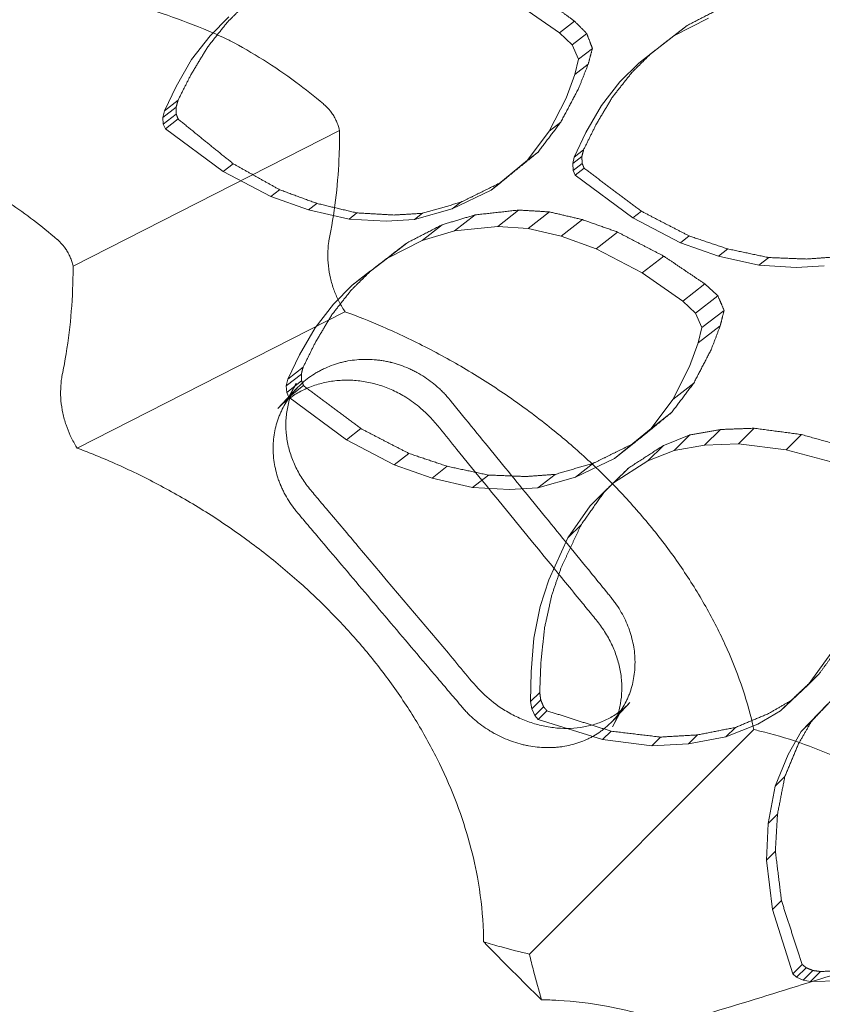
# Model space of a CAD drawing. Units: millimetres. Extents: x 26901 to 42446, y 12180 to 17843.
# Drawn here: x 28618 to 28931, y 14318 to 14702 of the extents above; entities that cross this region are included whole.
import ezdxf

# ---------------------------------------------------------------- set-up
doc = ezdxf.new("R2010")
doc.units = ezdxf.units.MM

# ---------------------------------------------------------------- blocks, each defined once
blk = doc.blocks.new('A$C6E406EC7')
at = {"color": 0, "linetype": 'Continuous', "lineweight": 0}
for p, q in [((1698.1, 9004.19), (1714.03, 8993.21)), ((1577.93, 8992.08), (1585.25, 8999.4)), ((1719.84, 8997.75), (1714.03, 8993.21)), ((1758.54, 8991.99), (1772.05, 8998.87)), ((1763.78, 8996.08), (1758.54, 8991.99)), ((1570.76, 8982.81), (1577.93, 8992.08)), ((1714.03, 8993.21), (1718.96, 8988.57)), ((1724.6, 8992.96), (1718.96, 8988.57)), ((1744.86, 8981.41), (1758.54, 8991.99)), ((1718.96, 8988.57), (1721.4, 8982.88)), ((1726.83, 8987.11), (1721.4, 8982.88)), ((1749.72, 8985.2), (1744.86, 8981.41)), ((1564.68, 8972.33), (1570.76, 8982.81)), ((1721.4, 8982.88), (1719.99, 8976.93)), ((1725.2, 8981), (1719.99, 8976.93)), ((1737.54, 8974.1), (1744.86, 8981.41)), ((1719.99, 8976.93), (1716.56, 8967.71)), ((1730.37, 8964.83), (1737.54, 8974.1)), ((1560.16, 8962.79), (1564.68, 8972.33)), ((1565.47, 8966.93), (1560.16, 8962.79)), ((1716.56, 8967.71), (1710.03, 8954.88)), ((1564.73, 8964.28), (1559.55, 8960.24)), ((1559.55, 8960.24), (1560.16, 8962.79)), ((1564.78, 8961.53), (1559.74, 8957.6)), ((1724.29, 8954.35), (1730.37, 8964.83)), ((1559.74, 8957.6), (1559.55, 8960.24)), ((1560.54, 8955.78), (1559.74, 8957.6)), ((1565.47, 8959.63), (1560.54, 8955.78)), ((1714.48, 8958.35), (1710.03, 8954.88)), ((1524.6, 8902.29), (1628.35, 8955.15)), ((1583, 8939.12), (1560.54, 8955.78)), ((1710.03, 8954.88), (1701.6, 8943.55)), ((1719.77, 8944.8), (1724.29, 8954.35)), ((1705.66, 8946.72), (1701.6, 8943.55)), ((1723.4, 8947.63), (1719.77, 8944.8)), ((1586.94, 8942.2), (1583, 8939.12)), ((1701.6, 8943.55), (1687.37, 8931.95)), ((1722.71, 8945.02), (1719.16, 8942.25)), ((1719.16, 8942.25), (1719.77, 8944.8)), ((1719.35, 8939.62), (1719.16, 8942.25)), ((1722.84, 8942.33), (1719.35, 8939.62)), ((1601.57, 8929.39), (1583, 8939.12)), ((1720.15, 8937.8), (1719.35, 8939.62)), ((1723.59, 8940.48), (1720.15, 8937.8)), ((1691.01, 8934.78), (1687.37, 8931.95)), ((1742.61, 8921.14), (1720.15, 8937.8)), ((1605.02, 8932.08), (1601.57, 8929.39)), ((1687.37, 8931.95), (1672.21, 8924.57)), ((1616.33, 8924.22), (1601.57, 8929.39)), ((1619.55, 8926.73), (1616.33, 8924.22)), ((1675.55, 8927.18), (1672.21, 8924.57)), ((1632.05, 8920.62), (1616.33, 8924.22)), ((1635.14, 8923.03), (1632.05, 8920.62)), ((1672.21, 8924.57), (1657.5, 8920.42)), ((1660.64, 8922.87), (1657.5, 8920.42)), ((1698.11, 8924.15), (1689.96, 8917.79)), ((1710.08, 8923.43), (1701.86, 8917.01)), ((1745.89, 8923.7), (1742.61, 8921.14)), ((1646.49, 8919.8), (1632.05, 8920.62)), ((1657.5, 8920.42), (1646.49, 8919.8)), ((1681.15, 8922.26), (1673.15, 8916.02)), ((1722.93, 8920.42), (1714.65, 8913.96)), ((1761.18, 8911.41), (1742.61, 8921.14)), ((1668.31, 8918.4), (1660.5, 8912.31)), ((1660.5, 8912.31), (1673.15, 8916.02)), ((1673.15, 8916.02), (1689.96, 8917.79)), ((1689.96, 8917.79), (1701.86, 8917.01)), ((1701.86, 8917.01), (1714.65, 8913.96)), ((1736.57, 8915.59), (1728.23, 8909.09)), ((1646.98, 8905.42), (1660.5, 8912.31)), ((1654.52, 8911.3), (1646.98, 8905.42)), ((1714.65, 8913.96), (1728.23, 8909.09)), ((1764.56, 8914.04), (1761.18, 8911.41)), ((1775.94, 8906.23), (1761.18, 8911.41)), ((1728.23, 8909.09), (1746.16, 8899.64)), ((1779.51, 8909.02), (1775.94, 8906.23)), ((1633.3, 8894.85), (1646.98, 8905.42)), ((1754.59, 8906.22), (1746.16, 8899.64)), ((1791.66, 8902.64), (1775.94, 8906.23)), ((1795.51, 8905.64), (1791.66, 8902.64)), ((1640.45, 8900.42), (1633.3, 8894.85)), ((1806.11, 8901.81), (1791.66, 8902.64)), ((1817.11, 8902.43), (1806.11, 8901.81)), ((1746.16, 8899.64), (1762.08, 8888.66)), ((1625.99, 8887.53), (1633.3, 8894.85)), ((1770.66, 8895.35), (1762.08, 8888.66)), ((1762.08, 8888.66), (1767.02, 8884.02)), ((1775.66, 8890.76), (1767.02, 8884.02)), ((1526.2, 8831.43), (1630.47, 8884.55)), ((1618.81, 8878.26), (1625.99, 8887.53)), ((1778.1, 8885.07), (1769.46, 8878.33)), ((1767.02, 8884.02), (1769.46, 8878.33)), ((1612.74, 8867.79), (1618.81, 8878.26)), ((1776.62, 8879.07), (1768.04, 8872.38)), ((1769.46, 8878.33), (1768.04, 8872.38)), ((1768.04, 8872.38), (1764.62, 8863.16)), ((1608.21, 8858.24), (1612.74, 8867.79)), ((1614.16, 8862.88), (1608.21, 8858.24)), ((1764.62, 8863.16), (1758.09, 8850.33)), ((1613.49, 8860.27), (1607.61, 8855.69)), ((1607.61, 8855.69), (1608.21, 8858.24)), ((1613.61, 8857.59), (1607.8, 8853.06)), ((1604.3, 8846.78), (1611.73, 8854.69)), ((1606.55, 8847.5), (1611.49, 8856.67)), ((1607.8, 8853.06), (1607.61, 8855.69)), ((1614.37, 8855.73), (1608.59, 8851.23)), ((1766.31, 8856.74), (1758.09, 8850.33)), ((1608.59, 8851.23), (1607.8, 8853.06)), ((1631.05, 8834.58), (1608.59, 8851.23)), ((1758.09, 8850.33), (1749.66, 8839)), ((1757.63, 8845.22), (1749.66, 8839)), ((1636.7, 8838.98), (1631.05, 8834.58)), ((1749.66, 8839), (1735.43, 8827.4)), ((1776.65, 8838.64), (1770.54, 8832.53)), ((1789.79, 8839.15), (1783.73, 8833.08)), ((1649.63, 8824.84), (1631.05, 8834.58)), ((1764.81, 8836.56), (1758.7, 8830.45)), ((1808.23, 8836.69), (1802.28, 8830.74)), ((1743, 8833.3), (1735.43, 8827.4)), ((1754.52, 8832.47), (1748.47, 8826.42)), ((1758.7, 8830.45), (1770.54, 8832.53)), ((1770.54, 8832.53), (1783.73, 8833.08)), ((1783.73, 8833.08), (1802.28, 8830.74)), ((1802.28, 8830.74), (1819.74, 8826.01)), ((1655.38, 8829.33), (1649.63, 8824.84)), ((1735.43, 8827.4), (1720.26, 8820.02)), ((1748.47, 8826.42), (1758.7, 8830.45)), ((1664.39, 8819.67), (1649.63, 8824.84)), ((1670.32, 8824.3), (1664.39, 8819.67)), ((1727.42, 8825.61), (1720.26, 8820.02)), ((1735.1, 8817.81), (1748.47, 8826.42)), ((1740.97, 8823.68), (1735.1, 8817.81)), ((1680.1, 8816.07), (1664.39, 8819.67)), ((1686.32, 8820.92), (1680.1, 8816.07)), ((1712.33, 8821.16), (1705.55, 8815.87)), ((1720.26, 8820.02), (1705.55, 8815.87)), ((1694.55, 8815.25), (1680.1, 8816.07)), ((1705.55, 8815.87), (1694.55, 8815.25)), ((1725.94, 8808.89), (1735.1, 8817.81)), ((1731.58, 8814.54), (1725.94, 8808.89)), ((1717.26, 8796.4), (1725.94, 8808.89)), ((1722.56, 8801.7), (1717.26, 8796.4)), ((1709.85, 8780.09), (1717.26, 8796.4)), ((1706.51, 8769.68), (1709.85, 8780.09)), ((1704.03, 8757.34), (1706.51, 8769.68)), ((1702.93, 8744.21), (1704.03, 8757.34)), ((1820.71, 8752.84), (1810.84, 8739.19)), ((1702.78, 8732.65), (1702.93, 8744.21)), ((1815.15, 8743.49), (1810.84, 8739.19)), ((1810.84, 8739.19), (1800.13, 8728.99)), ((1706.32, 8736.2), (1702.78, 8732.65)), ((1703.24, 8729.81), (1702.78, 8732.65)), ((1706.71, 8733.29), (1703.24, 8729.81)), ((1739.46, 8731.75), (1734.63, 8722.78)), ((1741.4, 8732.24), (1734.64, 8725.05)), ((1804.19, 8733.05), (1800.13, 8728.99)), ((1818.32, 8731.7), (1808.13, 8721)), ((1704.39, 8727.21), (1703.24, 8729.81)), ((1707.81, 8730.63), (1704.39, 8727.21)), ((1705.75, 8725.68), (1704.39, 8727.21)), ((1709.13, 8729.06), (1705.75, 8725.68)), ((1800.13, 8728.99), (1791.18, 8723.9)), ((1730.82, 8717.83), (1705.75, 8725.68)), ((1791.18, 8723.9), (1778.8, 8718.88)), ((1812.21, 8725.08), (1808.13, 8721)), ((1702.31, 8634.29), (1789.73, 8721.71)), ((1734.11, 8721.12), (1730.82, 8717.83)), ((1767.81, 8719.67), (1764.31, 8716.17)), ((1782.49, 8722.57), (1778.8, 8718.88)), ((1808.13, 8721), (1803.04, 8712.04)), ((1750.02, 8715.45), (1730.82, 8717.83)), ((1753.39, 8718.82), (1750.02, 8715.45)), ((1764.31, 8716.17), (1750.02, 8715.45)), ((1778.8, 8718.88), (1764.31, 8716.17)), ((1803.04, 8712.04), (1798.02, 8699.66)), ((1801.76, 8703.41), (1798.02, 8699.66)), ((1798.02, 8699.66), (1795.3, 8685.18)), ((1798.9, 8688.77), (1795.3, 8685.18)), ((1795.3, 8685.18), (1794.59, 8670.89)), ((1798.08, 8674.39), (1794.59, 8670.89)), ((1794.59, 8670.89), (1796.96, 8651.69)), ((1800.44, 8655.16), (1796.96, 8651.69)), ((1796.96, 8651.69), (1804.81, 8626.62)), ((1808.47, 8630.27), (1804.81, 8626.62)), ((1810.04, 8628.96), (1806.34, 8625.26)), ((1812.72, 8627.87), (1808.94, 8624.1)), ((1815.64, 8627.49), (1811.79, 8623.64)), ((1804.81, 8626.62), (1806.34, 8625.26)), ((1806.34, 8625.26), (1808.94, 8624.1)), ((1808.94, 8624.1), (1811.79, 8623.64)), ((1811.79, 8623.64), (1823.34, 8623.8))]:
    blk.add_line(p, q, dxfattribs=at)
blk.add_arc((2721.04, 9652.93), 1450, 224.36774, 225.62732, dxfattribs=at)
for points, knots in [([(1623.31, 9546.91), (1642.38, 9513.88), (1661.45, 9480.85), (1699.59, 9414.78), (1718.66, 9381.75), (1756.8, 9315.69), (1775.87, 9282.66), (1814.01, 9216.6), (1833.08, 9183.57), (1871.22, 9117.51), (1890.29, 9084.48), (1928.43, 9018.42), (1947.5, 8985.4), (1981.66, 8926.23), (1996.75, 8900.1), (2011.83, 8873.97)], [0, 0, 0, 0, 0.125, 0.125, 0.25, 0.25, 0.375, 0.375, 0.5, 0.5, 0.625, 0.625, 0.75, 0.75, 0.8489151, 0.8489151, 0.8489151, 0.8489151]), ([(1585.13, 8990.45), (1582.56, 8991.63), (1580, 8992.77), (1572.02, 8996.15), (1566.62, 8998.21), (1555.99, 9001.88), (1550.75, 9003.49), (1538.5, 9006.83), (1531.25, 9008.45), (1519.11, 9010.6), (1514.24, 9011.3), (1509.36, 9011.86)], [598.340529, 598.340529, 598.340529, 598.340529, 607.414181, 607.414181, 626.682772, 626.682772, 645.951363, 645.951363, 672.851719, 672.851719, 690.718693, 690.718693, 690.718693, 690.718693]), ([(1622.07, 8965.53), (1618.59, 8968.48), (1615.02, 8971.3), (1607.23, 8977.05), (1603, 8979.93), (1594.43, 8985.32), (1590.1, 8987.82), (1585.54, 8990.23), (1585.33, 8990.34), (1585.13, 8990.45)], [450.066672, 450.066672, 450.066672, 450.066672, 463.695069, 463.695069, 479.207109, 479.207109, 494.719148, 494.719148, 495.445391, 495.445391, 495.445391, 495.445391]), ([(1628.35, 8955.15), (1628.27, 8955.51), (1628.17, 8955.88), (1627.91, 8956.82), (1627.71, 8957.39), (1627.27, 8958.51), (1627.02, 8959.07), (1626.46, 8960.15), (1626.16, 8960.67), (1625.51, 8961.69), (1625.16, 8962.18), (1624.01, 8963.66), (1623.12, 8964.6), (1622.12, 8965.48), (1622.1, 8965.5), (1622.07, 8965.53)], [101.763473, 101.763473, 101.763473, 101.763473, 102.895561, 102.895561, 104.671, 104.671, 106.446438, 106.446438, 108.221877, 108.221877, 109.997315, 109.997315, 113.873167, 113.873167, 113.979841, 113.979841, 113.979841, 113.979841]), ([(1624.23, 8912.17), (1625.3, 8917.39), (1626.16, 8922.68), (1627.44, 8933.15), (1627.9, 8938.47), (1628.31, 8947.61), (1628.38, 8951.35), (1628.35, 8955.15)], [262.409969, 262.409969, 262.409969, 262.409969, 281.402272, 281.402272, 299.619768, 299.619768, 311.817494, 311.817494, 311.817494, 311.817494]), ([(1481.68, 8937.74), (1483.2, 8936.93), (1484.72, 8936.11), (1490.56, 8932.82), (1494.81, 8930.21), (1501.96, 8925.45), (1505.01, 8923.3), (1511.12, 8918.72), (1514.18, 8916.29), (1517.62, 8913.39), (1518.01, 8913.05), (1518.41, 8912.71)], [107.146214, 107.146214, 107.146214, 107.146214, 112.720848, 112.720848, 128.823826, 128.823826, 140.577474, 140.577474, 152.331121, 152.331121, 153.874657, 153.874657, 153.874657, 153.874657]), ([(1518.41, 8912.71), (1518.48, 8912.65), (1518.54, 8912.59), (1519.56, 8911.67), (1520.44, 8910.71), (1521.56, 8909.22), (1521.9, 8908.72), (1522.54, 8907.7), (1522.83, 8907.16), (1523.37, 8906.07), (1523.61, 8905.52), (1524.04, 8904.38), (1524.22, 8903.81), (1524.46, 8902.92), (1524.54, 8902.6), (1524.6, 8902.29)], [33.75247, 33.75247, 33.75247, 33.75247, 34.019451, 34.019451, 37.877172, 37.877172, 39.655951, 39.655951, 41.43473, 41.43473, 43.21351, 43.21351, 44.992289, 44.992289, 45.966269, 45.966269, 45.966269, 45.966269]), ([(1630.47, 8884.55), (1630.41, 8884.65), (1630.35, 8884.74), (1629.44, 8886.16), (1628.65, 8887.54), (1627.28, 8890.31), (1626.69, 8891.7), (1625.93, 8893.77), (1625.68, 8894.53), (1625.22, 8896.06), (1625.01, 8896.83), (1624.46, 8899.18), (1624.19, 8900.78), (1623.86, 8903.93), (1623.79, 8905.49), (1623.83, 8908.5), (1623.94, 8909.94), (1624.15, 8911.58), (1624.19, 8911.88), (1624.23, 8912.17)], [273.95512, 273.95512, 273.95512, 273.95512, 274.25663, 274.25663, 278.670258, 278.670258, 283.083887, 283.083887, 285.496691, 285.496691, 287.909495, 287.909495, 292.735103, 292.735103, 297.560712, 297.560712, 302.38632, 302.38632, 303.429237, 303.429237, 303.429237, 303.429237]), ([(1524.6, 8902.29), (1524.61, 8901.33), (1524.6, 8900.38), (1524.53, 8893.86), (1524.24, 8888.27), (1523.23, 8877.13), (1522.5, 8871.59), (1521.14, 8863.79), (1520.7, 8861.47), (1520.21, 8859.17)], [373.908296, 373.908296, 373.908296, 373.908296, 377.092208, 377.092208, 395.936606, 395.936606, 414.781003, 414.781003, 422.797157, 422.797157, 422.797157, 422.797157]), ([(1789.73, 8721.71), (1789.56, 8722.47), (1789.39, 8723.23), (1788, 8729.05), (1786.5, 8734.2), (1782.9, 8744.58), (1780.8, 8749.81), (1776.03, 8760.25), (1773.35, 8765.46), (1767.47, 8775.75), (1764.27, 8780.83), (1757.41, 8790.78), (1753.75, 8795.65), (1746.06, 8805.11), (1742.03, 8809.69), (1733.72, 8818.51), (1729.44, 8822.74), (1720.73, 8830.78), (1716.31, 8834.6), (1706.86, 8842.28), (1701.64, 8846.23), (1690.92, 8853.77), (1685.42, 8857.37), (1674.21, 8864.16), (1668.5, 8867.35), (1656.96, 8873.31), (1651.13, 8876.08), (1640.35, 8880.76), (1635.4, 8882.74), (1630.47, 8884.55)], [548.078068, 548.078068, 548.078068, 548.078068, 550.69797, 550.69797, 568.119416, 568.119416, 585.540863, 585.540863, 602.962309, 602.962309, 620.383756, 620.383756, 637.805202, 637.805202, 655.226649, 655.226649, 672.648095, 672.648095, 690.069542, 690.069542, 709.897837, 709.897837, 729.726132, 729.726132, 749.554427, 749.554427, 769.382723, 769.382723, 786.085894, 786.085894, 786.085894, 786.085894]), ([(1612.16, 8806.01), (1612.07, 8806.12), (1611.97, 8806.23), (1611.79, 8806.46), (1611.69, 8806.57), (1611.42, 8806.91), (1611.23, 8807.14), (1610.69, 8807.82), (1610.35, 8808.28), (1609.33, 8809.69), (1608.7, 8810.65), (1607.52, 8812.61), (1606.98, 8813.61), (1606.22, 8815.14), (1605.98, 8815.66), (1605.63, 8816.44), (1605.52, 8816.71), (1605.36, 8817.1), (1605.3, 8817.23), (1605.19, 8817.5), (1605.14, 8817.63), (1605.04, 8817.9), (1604.99, 8818.03), (1604.89, 8818.29), (1604.74, 8818.69), (1604.6, 8819.09), (1604.32, 8819.89), (1604.15, 8820.43), (1603.68, 8822.04), (1603.41, 8823.12), (1602.98, 8825.3), (1602.81, 8826.39), (1602.64, 8828.04), (1602.59, 8828.59), (1602.55, 8829.28), (1602.55, 8829.42), (1602.53, 8829.7), (1602.53, 8829.84), (1602.51, 8830.25), (1602.51, 8830.53), (1602.49, 8831.91), (1602.53, 8833), (1602.7, 8835.17), (1602.84, 8836.25), (1603.21, 8838.38), (1603.44, 8839.44), (1603.88, 8841.01), (1604.03, 8841.53), (1604.37, 8842.57), (1604.55, 8843.08), (1604.94, 8844.09), (1605.15, 8844.59), (1605.58, 8845.58), (1605.81, 8846.06), (1606.53, 8847.51), (1607.05, 8848.44), (1608.19, 8850.27), (1608.81, 8851.16), (1609.63, 8852.23), (1609.8, 8852.45), (1610.14, 8852.87), (1610.31, 8853.09), (1610.84, 8853.71), (1611.2, 8854.12), (1612.31, 8855.31), (1613.08, 8856.07), (1614.7, 8857.52), (1615.54, 8858.2), (1617.3, 8859.49), (1618.22, 8860.1), (1619.41, 8860.82), (1619.65, 8860.96), (1620.13, 8861.23), (1620.38, 8861.36), (1621.11, 8861.76), (1621.6, 8862.01), (1623.1, 8862.73), (1624.12, 8863.16), (1626.2, 8863.94), (1627.26, 8864.29), (1628.88, 8864.74), (1629.43, 8864.87), (1630.26, 8865.06), (1630.53, 8865.12), (1631.09, 8865.24), (1631.37, 8865.29), (1632.77, 8865.55), (1633.9, 8865.7), (1636.16, 8865.91), (1637.3, 8865.97), (1639.58, 8865.98), (1640.72, 8865.93), (1642.44, 8865.8), (1643.02, 8865.74), (1643.88, 8865.63), (1644.17, 8865.59), (1644.75, 8865.51), (1645.03, 8865.46), (1645.9, 8865.32), (1646.47, 8865.21), (1647.32, 8865.03), (1647.68, 8864.96), (1648.03, 8864.87), (1648.17, 8864.84), (1648.24, 8864.82), (1648.45, 8864.77), (1648.59, 8864.74), (1649.3, 8864.56), (1649.86, 8864.4), (1650.97, 8864.07), (1651.52, 8863.89), (1653.17, 8863.33), (1654.26, 8862.9), (1655.86, 8862.19), (1656.4, 8861.94), (1657.19, 8861.55), (1657.46, 8861.42), (1657.98, 8861.15), (1658.24, 8861.01), (1659.54, 8860.3), (1660.54, 8859.7), (1662.5, 8858.41), (1663.45, 8857.73), (1665.3, 8856.29), (1666.19, 8855.53), (1667.27, 8854.53), (1667.49, 8854.33), (1667.92, 8853.92), (1668.13, 8853.71), (1668.75, 8853.09), (1669.16, 8852.66), (1669.96, 8851.79), (1670.35, 8851.35), (1670.82, 8850.79), (1670.92, 8850.68), (1671.11, 8850.45), (1671.2, 8850.34), (1671.48, 8850), (1671.66, 8849.77), (1674.81, 8845.91), (1677.78, 8842.27), (1686.68, 8831.37), (1692.61, 8824.09), (1704.48, 8809.55), (1710.41, 8802.27), (1719.31, 8791.36), (1723.76, 8785.9), (1728.95, 8779.54), (1731.54, 8776.35), (1732.84, 8774.76), (1733.49, 8773.97), (1733.77, 8773.62), (1733.95, 8773.4), (1734.04, 8773.28), (1734.51, 8772.71), (1734.87, 8772.25), (1735.39, 8771.55), (1735.56, 8771.31), (1735.9, 8770.83), (1736.07, 8770.59), (1736.89, 8769.39), (1737.5, 8768.41), (1738.64, 8766.42), (1739.17, 8765.4), (1740.13, 8763.34), (1740.57, 8762.28), (1741.17, 8760.68), (1741.36, 8760.14), (1741.71, 8759.06), (1741.87, 8758.52), (1742.32, 8756.88), (1742.58, 8755.79), (1742.98, 8753.61), (1743.14, 8752.52), (1743.35, 8750.33), (1743.4, 8749.24), (1743.42, 8747.87), (1743.41, 8747.59), (1743.41, 8747.04), (1743.4, 8746.77), (1743.37, 8745.95), (1743.34, 8745.41), (1743.2, 8743.79), (1743.07, 8742.73), (1742.7, 8740.63), (1742.47, 8739.59), (1741.91, 8737.55), (1741.59, 8736.55), (1741.12, 8735.31), (1741.02, 8735.07), (1740.82, 8734.58), (1740.71, 8734.33), (1740.4, 8733.61), (1740.18, 8733.14), (1739.48, 8731.74), (1738.97, 8730.83), (1737.87, 8729.08), (1737.28, 8728.23), (1736.34, 8727), (1736.01, 8726.6), (1735.51, 8726.01), (1735.33, 8725.81), (1734.99, 8725.43), (1734.81, 8725.23), (1734.45, 8724.85), (1734.27, 8724.67), (1733.91, 8724.3), (1733.72, 8724.11), (1733.16, 8723.57), (1732.78, 8723.22), (1732, 8722.54), (1731.6, 8722.21), (1730.79, 8721.57), (1730.38, 8721.26), (1729.11, 8720.36), (1728.24, 8719.8), (1726.87, 8719.02), (1726.41, 8718.77), (1725.71, 8718.41), (1725.47, 8718.3), (1724.99, 8718.07), (1724.75, 8717.95), (1723.54, 8717.4), (1722.55, 8717.01), (1720.54, 8716.32), (1719.52, 8716.02), (1717.44, 8715.5), (1716.38, 8715.29), (1714.76, 8715.04), (1714.22, 8714.97), (1713.4, 8714.88), (1713.12, 8714.86), (1712.57, 8714.81), (1712.29, 8714.79), (1710.91, 8714.7), (1709.8, 8714.68), (1707.58, 8714.73), (1706.47, 8714.8), (1704.23, 8715.04), (1703.11, 8715.2), (1701.43, 8715.51), (1700.87, 8715.63), (1700.03, 8715.82), (1699.75, 8715.89), (1699.19, 8716.03), (1698.91, 8716.1), (1697.52, 8716.48), (1696.42, 8716.83), (1694.25, 8717.6), (1693.18, 8718.03), (1691.06, 8718.98), (1690.02, 8719.5), (1688.73, 8720.2), (1688.35, 8720.41), (1687.96, 8720.63), (1687.71, 8720.78), (1687.58, 8720.86), (1686.95, 8721.24), (1686.45, 8721.55), (1684.97, 8722.5), (1684.02, 8723.18), (1682.17, 8724.59), (1681.27, 8725.33), (1679.53, 8726.88), (1678.69, 8727.68), (1677.67, 8728.74), (1677.47, 8728.95), (1677.07, 8729.38), (1676.68, 8729.82), (1676.29, 8730.26), (1676.08, 8730.51), (1676.06, 8730.53), (1676.01, 8730.59), (1675.99, 8730.62), (1675.92, 8730.7), (1675.87, 8730.76), (1675.73, 8730.92), (1675.63, 8731.04), (1674.78, 8732.04), (1674.03, 8732.93), (1672.52, 8734.71), (1670.26, 8737.38), (1661.95, 8747.18), (1654.41, 8756.09), (1642.34, 8770.35), (1636.3, 8777.48), (1627.25, 8788.18), (1622.72, 8793.53), (1617.44, 8799.77), (1614.8, 8802.89), (1613.48, 8804.45), (1612.82, 8805.23), (1612.49, 8805.62), (1612.33, 8805.81), (1612.26, 8805.9), (1612.21, 8805.95), (1612.19, 8805.98), (1612.16, 8806.01)], [0, 0, 0, 0, 0.000977, 0.000977, 0.001953, 0.001953, 0.003906, 0.003906, 0.007813, 0.007813, 0.015625, 0.015625, 0.023438, 0.023438, 0.027344, 0.027344, 0.029297, 0.029297, 0.030273, 0.030273, 0.03125, 0.03125, 0.032227, 0.032227, 0.033203, 0.035156, 0.035156, 0.039063, 0.039063, 0.046875, 0.046875, 0.054688, 0.054688, 0.058594, 0.058594, 0.05957, 0.05957, 0.060547, 0.060547, 0.0625, 0.0625, 0.070313, 0.070313, 0.078125, 0.078125, 0.085938, 0.085938, 0.089844, 0.089844, 0.09375, 0.09375, 0.097656, 0.097656, 0.101563, 0.101563, 0.109375, 0.109375, 0.117188, 0.117188, 0.119141, 0.119141, 0.121094, 0.121094, 0.125, 0.125, 0.132813, 0.132813, 0.140625, 0.140625, 0.148438, 0.148438, 0.150391, 0.150391, 0.152344, 0.152344, 0.15625, 0.15625, 0.164063, 0.164063, 0.171875, 0.171875, 0.175781, 0.175781, 0.177734, 0.177734, 0.179688, 0.179688, 0.1875, 0.1875, 0.195313, 0.195313, 0.203125, 0.203125, 0.207031, 0.207031, 0.208984, 0.208984, 0.210938, 0.210938, 0.214844, 0.214844, 0.216797, 0.217285, 0.217285, 0.217773, 0.217773, 0.21875, 0.21875, 0.222656, 0.222656, 0.226563, 0.226563, 0.234375, 0.234375, 0.238281, 0.238281, 0.240234, 0.240234, 0.242187, 0.242187, 0.25, 0.25, 0.257812, 0.257812, 0.265625, 0.265625, 0.267578, 0.267578, 0.269531, 0.269531, 0.273437, 0.273437, 0.277344, 0.277344, 0.27832, 0.27832, 0.279297, 0.279297, 0.28125, 0.28125, 0.3125, 0.3125, 0.375, 0.375, 0.4375, 0.4375, 0.46875, 0.484375, 0.492187, 0.496094, 0.498047, 0.499023, 0.499023, 0.5, 0.5, 0.503906, 0.503906, 0.505859, 0.505859, 0.507812, 0.507812, 0.515625, 0.515625, 0.523437, 0.523437, 0.53125, 0.53125, 0.535156, 0.535156, 0.539062, 0.539062, 0.546875, 0.546875, 0.554687, 0.554687, 0.5625, 0.5625, 0.564453, 0.564453, 0.566406, 0.566406, 0.570312, 0.570312, 0.578125, 0.578125, 0.585937, 0.585937, 0.59375, 0.59375, 0.595703, 0.595703, 0.597656, 0.597656, 0.601562, 0.601562, 0.609375, 0.609375, 0.617187, 0.617187, 0.621094, 0.621094, 0.623047, 0.623047, 0.625, 0.625, 0.626953, 0.626953, 0.628906, 0.628906, 0.632812, 0.632812, 0.636719, 0.636719, 0.640625, 0.640625, 0.648437, 0.648437, 0.652344, 0.652344, 0.654297, 0.654297, 0.65625, 0.65625, 0.664062, 0.664062, 0.671875, 0.671875, 0.679687, 0.679687, 0.683594, 0.683594, 0.685547, 0.685547, 0.6875, 0.6875, 0.695312, 0.695312, 0.703125, 0.703125, 0.710937, 0.710937, 0.714844, 0.714844, 0.716797, 0.716797, 0.71875, 0.71875, 0.726562, 0.726562, 0.734375, 0.734375, 0.742187, 0.742187, 0.744141, 0.745117, 0.745117, 0.746094, 0.746094, 0.75, 0.75, 0.757812, 0.757812, 0.765625, 0.765625, 0.773437, 0.773437, 0.775391, 0.775391, 0.777344, 0.779297, 0.779297, 0.779541, 0.779541, 0.779785, 0.779785, 0.780273, 0.780273, 0.78125, 0.78125, 0.789062, 0.789062, 0.796875, 0.8125, 0.875, 0.875, 0.9375, 0.9375, 0.96875, 0.984375, 0.992187, 0.996094, 0.998047, 0.999023, 0.999512, 0.999756, 0.999756, 1, 1, 1, 1]), ([(1520.21, 8859.17), (1520.19, 8859.04), (1520.18, 8858.92), (1519.96, 8857.43), (1519.82, 8855.99), (1519.72, 8852.97), (1519.76, 8851.4), (1520.03, 8848.23), (1520.26, 8846.62), (1520.77, 8844.25), (1520.96, 8843.47), (1521.38, 8841.92), (1521.62, 8841.16), (1522.33, 8839.07), (1522.88, 8837.69), (1524.17, 8834.91), (1524.91, 8833.53), (1525.89, 8831.93), (1526.04, 8831.68), (1526.2, 8831.43)], [46.668827, 46.668827, 46.668827, 46.668827, 47.124214, 47.124214, 51.98443, 51.98443, 56.844647, 56.844647, 61.704863, 61.704863, 64.134971, 64.134971, 66.565079, 66.565079, 70.944688, 70.944688, 75.324296, 75.324296, 76.147897, 76.147897, 76.147897, 76.147897]), ([(1734.62, 8722.78), (1735.36, 8724.15), (1736.01, 8725.6), (1737.06, 8728.65), (1737.47, 8730.27), (1738.05, 8733.54), (1738.22, 8735.21), (1738.32, 8738.62), (1738.24, 8740.36), (1737.85, 8743.85), (1737.52, 8745.61), (1736.64, 8749.08), (1736.07, 8750.8), (1734.72, 8754.18), (1733.93, 8755.85), (1732.13, 8759.11), (1731.12, 8760.71), (1728.89, 8763.78), (1727.66, 8765.23), (1725.11, 8768.35), (1723.77, 8770), (1718.4, 8776.57), (1714.37, 8781.5), (1698.26, 8801.22), (1686.17, 8816.01), (1669.55, 8836.35), (1665.4, 8842.31), (1658.14, 8848.54), (1656.22, 8849.96), (1652.57, 8852.22), (1650.87, 8853.13), (1647.4, 8854.71), (1645.61, 8855.39), (1642.01, 8856.5), (1640.18, 8856.93), (1636.5, 8857.57), (1634.63, 8857.77), (1630.92, 8857.91), (1629.06, 8857.86), (1625.44, 8857.51), (1623.67, 8857.21), (1620.2, 8856.38), (1618.49, 8855.84), (1615.2, 8854.55), (1613.61, 8853.78), (1610.58, 8852.05), (1609.15, 8851.08), (1606.56, 8849.02), (1605.38, 8847.93), (1604.3, 8846.78)], [0, 0, 0, 0, 6.068728, 6.068728, 12.211476, 12.211476, 18.14282, 18.14282, 24.090239, 24.090239, 29.962408, 29.962408, 35.722892, 35.722892, 41.469546, 41.469546, 47.250946, 47.250946, 52.996676, 52.996676, 59.39806, 59.39806, 78.602212, 78.602212, 136.21467, 136.21467, 157.831131, 157.831131, 164.946898, 164.946898, 170.716495, 170.716495, 176.455998, 176.455998, 182.180725, 182.180725, 187.980036, 187.980036, 193.796931, 193.796931, 199.57315, 199.57315, 205.408594, 205.408594, 211.329149, 211.329149, 217.257512, 217.257512, 222.847433, 222.847433, 222.847433, 222.847433]), ([(1611.5, 8856.68), (1610.67, 8855.15), (1609.96, 8853.56), (1608.81, 8850.27), (1608.36, 8848.58), (1607.72, 8845.13), (1607.53, 8843.37), (1607.42, 8839.82), (1607.5, 8838.02), (1607.92, 8834.44), (1608.27, 8832.66), (1609.22, 8829.16), (1609.82, 8827.43), (1611.25, 8824.06), (1612.09, 8822.4), (1613.99, 8819.18), (1615.06, 8817.62), (1617.39, 8814.64), (1618.66, 8813.2), (1621.19, 8810.2), (1622.5, 8808.65), (1627.72, 8802.47), (1631.63, 8797.83), (1647.3, 8779.27), (1659.05, 8765.36), (1675.21, 8746.23), (1679.29, 8740.73), (1686.25, 8733.9), (1688.54, 8732.03), (1692.54, 8729.32), (1694.18, 8728.33), (1697.54, 8726.58), (1699.27, 8725.8), (1702.75, 8724.48), (1704.51, 8723.93), (1708.07, 8723.05), (1709.87, 8722.71), (1713.46, 8722.27), (1715.25, 8722.17), (1718.77, 8722.19), (1720.5, 8722.32), (1723.87, 8722.81), (1725.51, 8723.16), (1728.73, 8724.1), (1730.3, 8724.68), (1733.33, 8726.07), (1734.78, 8726.88), (1737.51, 8728.7), (1738.79, 8729.72), (1740.47, 8731.29), (1740.95, 8731.76), (1741.4, 8732.25)], [0, 0, 0, 0, 6.000323, 6.000323, 12.002477, 12.002477, 17.988189, 17.988189, 23.996803, 23.996803, 29.943922, 29.943922, 35.776394, 35.776394, 41.595586, 41.595586, 47.419053, 47.419053, 53.191666, 53.191666, 59.323765, 59.323765, 77.72006, 77.72006, 132.908948, 132.908948, 153.605892, 153.605892, 162.390538, 162.390538, 168.099787, 168.099787, 173.806409, 173.806409, 179.457384, 179.457384, 185.185336, 185.185336, 190.950926, 190.950926, 196.711431, 196.711431, 202.49236, 202.49236, 208.427709, 208.427709, 214.468349, 214.468349, 220.524885, 220.524885, 223.004853, 223.004853, 223.004853, 223.004853]), ([(1526.2, 8831.43), (1528.29, 8830.64), (1530.37, 8829.83), (1538.1, 8826.7), (1543.75, 8824.2), (1554.98, 8818.75), (1560.56, 8815.81), (1571.59, 8809.51), (1577.03, 8806.15), (1587.68, 8799.05), (1592.89, 8795.31), (1603.01, 8787.49), (1607.91, 8783.42), (1616.8, 8775.49), (1620.96, 8771.54), (1629.1, 8763.25), (1633.08, 8758.91), (1640.77, 8749.9), (1644.46, 8745.22), (1651.47, 8735.62), (1654.77, 8730.69), (1660.91, 8720.66), (1663.75, 8715.56), (1668.9, 8705.25), (1671.21, 8700.06), (1675.27, 8689.69), (1677.02, 8684.51), (1679.95, 8674.27), (1681.12, 8669.21), (1683.19, 8657.92), (1683.94, 8651.6), (1684.4, 8643.23), (1684.46, 8641.11), (1684.48, 8639)], [258.301191, 258.301191, 258.301191, 258.301191, 265.41527, 265.41527, 284.621905, 284.621905, 303.828541, 303.828541, 323.035176, 323.035176, 342.241811, 342.241811, 361.448447, 361.448447, 378.47289, 378.47289, 395.497334, 395.497334, 412.521777, 412.521777, 429.54622, 429.54622, 446.570664, 446.570664, 463.595107, 463.595107, 480.619551, 480.619551, 497.643994, 497.643994, 519.461777, 519.461777, 526.88721, 526.88721, 526.88721, 526.88721]), ([(1952.57, 8562.43), (1950.75, 8567.36), (1948.77, 8572.3), (1944.1, 8583.07), (1941.33, 8588.9), (1935.38, 8600.45), (1932.18, 8606.16), (1925.39, 8617.37), (1921.79, 8622.87), (1914.26, 8633.59), (1910.31, 8638.81), (1902.63, 8648.26), (1898.81, 8652.69), (1890.76, 8661.39), (1886.53, 8665.68), (1877.72, 8673.99), (1873.13, 8678.02), (1863.68, 8685.71), (1858.81, 8689.37), (1848.86, 8696.24), (1843.78, 8699.44), (1833.49, 8705.32), (1828.28, 8708), (1817.84, 8712.78), (1812.61, 8714.87), (1802.23, 8718.47), (1797.08, 8719.97), (1791.26, 8721.36), (1790.49, 8721.54), (1789.73, 8721.71)], [417.672418, 417.672418, 417.672418, 417.672418, 434.356405, 434.356405, 454.186266, 454.186266, 474.016127, 474.016127, 493.845988, 493.845988, 513.675849, 513.675849, 531.098132, 531.098132, 548.520416, 548.520416, 565.942699, 565.942699, 583.364983, 583.364983, 600.787266, 600.787266, 618.20955, 618.20955, 635.631833, 635.631833, 653.054117, 653.054117, 655.686696, 655.686696, 655.686696, 655.686696]), ([(2065.57, 8711.15), (2062.67, 8710.06), (2059.77, 8708.97), (2048.16, 8704.61), (2039.47, 8701.38), (2018.33, 8693.59), (2005.9, 8689.06), (1981.08, 8680.13), (1968.68, 8675.73), (1943.93, 8667.05), (1931.58, 8662.78), (1906.89, 8654.36), (1894.57, 8650.21), (1869.95, 8642.05), (1857.65, 8638.03), (1833.08, 8630.11), (1820.8, 8626.21), (1796.29, 8618.55), (1784.07, 8614.79), (1767.32, 8609.72), (1762.76, 8608.34), (1758.2, 8606.98)], [0, 0, 0, 0, 10.000023, 10.000023, 40.000652, 40.000652, 83.059433, 83.059433, 126.178365, 126.178365, 169.388771, 169.388771, 212.713142, 212.713142, 256.1748, 256.1748, 299.838175, 299.838175, 343.57988, 343.57988, 359.981882, 359.981882, 359.981882, 359.981882]), ([(1684.48, 8639), (1686.79, 8638.31), (1689.08, 8637.66), (1695.05, 8636.04), (1698.7, 8635.12), (1702.31, 8634.29)], [651.600021, 651.600021, 651.600021, 651.600021, 659.343829, 659.343829, 671.840993, 671.840993, 671.840993, 671.840993]), ([(1702.31, 8634.29), (1702.82, 8632.09), (1703.35, 8629.9), (1704.87, 8623.95), (1705.91, 8620.2), (1707.02, 8616.46)], [343.810288, 343.810288, 343.810288, 343.810288, 351.090792, 351.090792, 363.552364, 363.552364, 363.552364, 363.552364]), ([(1707.02, 8616.46), (1709.15, 8616.44), (1711.3, 8616.37), (1719.7, 8615.91), (1726.01, 8615.16), (1737.31, 8613.08), (1742.38, 8611.9), (1752.62, 8608.96), (1757.81, 8607.21), (1768.19, 8603.14), (1773.39, 8600.82), (1783.69, 8595.66), (1788.8, 8592.82), (1798.83, 8586.66), (1803.76, 8583.35), (1813.37, 8576.33), (1818.04, 8572.63), (1827.06, 8564.93), (1831.4, 8560.94), (1839.69, 8552.79), (1843.63, 8548.62), (1851.57, 8539.72), (1855.64, 8534.81), (1863.45, 8524.68), (1867.19, 8519.46), (1874.28, 8508.79), (1877.64, 8503.35), (1883.94, 8492.31), (1886.88, 8486.71), (1892.31, 8475.47), (1894.82, 8469.82), (1897.9, 8462.17), (1898.69, 8460.16), (1899.44, 8458.16)], [345.68257, 345.68257, 345.68257, 345.68257, 353.1921, 353.1921, 375.019497, 375.019497, 392.057237, 392.057237, 409.094977, 409.094977, 426.132718, 426.132718, 443.170458, 443.170458, 460.208198, 460.208198, 477.245938, 477.245938, 494.283679, 494.283679, 511.321419, 511.321419, 530.548506, 530.548506, 549.775594, 549.775594, 569.002681, 569.002681, 588.229768, 588.229768, 607.456856, 607.456856, 614.287691, 614.287691, 614.287691, 614.287691])]:
    blk.add_open_spline(points, degree=3, knots=knots, dxfattribs=at)
for points, weights in [([(1719.84, 8997.75), (1712.13, 9003.4), (1704.43, 9009.13)], [1.00003403135, 1.00004440534, 1.00004739301]), ([(1592.34, 9004.92), (1588.53, 9001.15), (1584.69, 8997.35)], [1.00004413209, 1.00006102752, 1.00006145906]), ([(1777.57, 9003.18), (1770.72, 8999.65), (1763.78, 8996.08)], [1.00005167961, 1.00009515896, 1.00009446391]), ([(1584.69, 8997.35), (1580.89, 8992.56), (1577.06, 8987.73)], [1.00004427767, 1.00006457993, 1.00006504326]), ([(1724.6, 8992.96), (1722.22, 8995.35), (1719.84, 8997.75)], [1.00003264244, 1.0000343927, 1.00003578473]), ([(1763.78, 8996.08), (1756.8, 8990.68), (1749.72, 8985.2)], [1.00005196693, 1.00010647181, 1.00010319695]), ([(1726.83, 8987.11), (1725.71, 8990.04), (1724.6, 8992.96)], [1.00005648695, 1.00005412535, 1.00005117689]), ([(1577.06, 8987.73), (1573.78, 8982.31), (1570.47, 8976.85)], [1.00004202131, 1.00006283963, 1.00006455486]), ([(1725.2, 8981), (1726.01, 8984.06), (1726.83, 8987.11)], [1.00005003664, 1.0000454265, 1.00003656734]), ([(1749.72, 8985.2), (1745.95, 8981.46), (1742.14, 8977.68)], [1.00003919453, 1.00006494851, 1.00007080583]), ([(1721.45, 8971.52), (1723.33, 8976.27), (1725.2, 8981)], [1.00006328813, 1.00005765974, 1.00003917082]), ([(1570.47, 8976.85), (1567.97, 8971.9), (1565.47, 8966.93)], [1.00003696044, 1.00005392317, 1.0000575925]), ([(1742.14, 8977.68), (1738.41, 8972.94), (1734.64, 8968.16)], [1.00003831376, 1.00006828672, 1.00007432464]), ([(1714.48, 8958.35), (1717.98, 8964.97), (1721.45, 8971.52)], [1.00008040087, 1.0000762807, 1.00004163048]), ([(1565.47, 8966.93), (1565.1, 8965.6), (1564.73, 8964.28)], [1.00002709018, 1.00002980835, 1.00003190292]), ([(1734.64, 8968.16), (1731.45, 8962.81), (1728.22, 8957.41)], [1.00003553147, 1.00006545618, 1.0000723737]), ([(1564.73, 8964.28), (1564.76, 8962.91), (1564.78, 8961.53)], [1.00002902637, 1.000031059, 1.00003276297]), ([(1564.78, 8961.53), (1565.13, 8960.58), (1565.47, 8959.63)], [1.00004529389, 1.00004613535, 1.00004693082]), ([(1565.47, 8959.63), (1576.19, 8950.85), (1586.94, 8942.2)], [1.00003841511, 1.0000343824, 1.00002010858]), ([(1705.66, 8946.72), (1710.09, 8952.56), (1714.48, 8958.35)], [1.00007945257, 1.00007476302, 1.00003762498]), ([(1728.22, 8957.41), (1725.82, 8952.54), (1723.4, 8947.63)], [1.00003089611, 1.00005486224, 1.00006284325]), ([(1691.01, 8934.78), (1698.39, 8940.8), (1705.66, 8946.72)], [1.00009535289, 1.0000952466, 1.00003775114]), ([(1723.4, 8947.63), (1723.06, 8946.33), (1722.71, 8945.02)], [1.00002246659, 1.00002641542, 1.00002961504]), ([(1586.94, 8942.2), (1595.99, 8937.11), (1605.02, 8932.08)], [1.00004314119, 1.00003746367, 1.00001955707]), ([(1722.71, 8945.02), (1722.78, 8943.68), (1722.84, 8942.33)], [1.00002269003, 1.00002555241, 1.00002802001]), ([(1722.84, 8942.33), (1723.21, 8941.41), (1723.59, 8940.48)], [1.00002796057, 1.00002906537, 1.00003011496]), ([(1723.59, 8940.48), (1734.72, 8932.02), (1745.89, 8923.7)], [1.00005448574, 1.00004649898, 1.000026207]), ([(1675.55, 8927.18), (1683.33, 8931.01), (1691.01, 8934.78)], [1.00008400556, 1.00008024238, 1.00003140437]), ([(1605.02, 8932.08), (1612.3, 8929.39), (1619.55, 8926.73)], [1.00004375129, 1.00003708838, 1.0000191152]), ([(1619.55, 8926.73), (1627.36, 8924.86), (1635.14, 8923.03)], [1.00005106911, 1.00004378137, 1.00002013141]), ([(1660.64, 8922.87), (1668.13, 8925.04), (1675.55, 8927.18)], [1.00007180166, 1.00006535994, 1.00002646352]), ([(1635.14, 8923.03), (1642.39, 8922.62), (1649.59, 8922.21)], [1.00005538828, 1.00004771835, 1.00002129045]), ([(1649.59, 8922.21), (1655.13, 8922.54), (1660.64, 8922.87)], [1.00004987815, 1.00004200584, 1.00002102097]), ([(1698.11, 8924.15), (1689.67, 8923.2), (1681.15, 8922.26)], [1.00005630073, 1.00008243537, 1.00007427167]), ([(1710.08, 8923.43), (1704.11, 8923.78), (1698.11, 8924.15)], [1.00004786312, 1.00006015424, 1.00005886439]), ([(1722.93, 8920.42), (1716.52, 8921.91), (1710.08, 8923.43)], [1.00004786459, 1.00005884112, 1.00005792536]), ([(1745.89, 8923.7), (1755.23, 8918.83), (1764.56, 8914.04)], [1.00005917577, 1.00005055256, 1.00002721865]), ([(1681.15, 8922.26), (1674.76, 8920.34), (1668.31, 8918.4)], [1.00005101964, 1.00007126379, 1.0000670475]), ([(1736.57, 8915.59), (1729.76, 8917.99), (1722.93, 8920.42)], [1.00004872348, 1.00005884805, 1.00005814343]), ([(1668.31, 8918.4), (1661.45, 8914.87), (1654.52, 8911.3)], [1.00005385883, 1.00008168519, 1.00007429149]), ([(1754.59, 8906.22), (1745.58, 8910.87), (1736.57, 8915.59)], [1.00005389043, 1.00006553341, 1.00006384973]), ([(1654.52, 8911.3), (1647.53, 8905.9), (1640.45, 8900.42)], [1.00005538619, 1.00009120205, 1.00008081111]), ([(1764.56, 8914.04), (1772.05, 8911.51), (1779.51, 8909.02)], [1.00005918339, 1.00005063123, 1.00002845658]), ([(1779.51, 8909.02), (1787.53, 8907.31), (1795.51, 8905.64)], [1.00006874745, 1.00006049705, 1.00003251187]), ([(1770.66, 8895.35), (1762.62, 8900.75), (1754.59, 8906.22)], [1.00005606267, 1.00006299266, 1.00006278645]), ([(1795.51, 8905.64), (1802.92, 8905.34), (1810.27, 8905.06)], [1.00007353965, 1.00006605093, 1.00003590143]), ([(1810.27, 8905.06), (1815.93, 8905.48), (1821.54, 8905.89)], [1.00006673324, 1.00005940584, 1.00003621305]), ([(1640.45, 8900.42), (1636.68, 8896.68), (1632.88, 8892.91)], [1.00004220098, 1.00005829952, 1.00005844588]), ([(1632.88, 8892.91), (1629.15, 8888.17), (1625.39, 8883.4)], [1.00004225272, 1.00006134485, 1.00006120995]), ([(1775.66, 8890.76), (1773.16, 8893.05), (1770.66, 8895.35)], [1.00007278179, 1.00007338947, 1.00007365109]), ([(1778.1, 8885.07), (1776.88, 8887.92), (1775.66, 8890.76)], [1.00004682709, 1.00004622156, 1.00004504913]), ([(1776.62, 8879.07), (1777.36, 8882.08), (1778.1, 8885.07)], [1.00004967275, 1.00004902857, 1.0000442796]), ([(1625.39, 8883.4), (1622.2, 8878.05), (1618.98, 8872.65)], [1.00004029005, 1.00005948743, 1.00006016608]), ([(1773.06, 8869.74), (1774.84, 8874.42), (1776.62, 8879.07)], [1.0000603444, 1.00006172154, 1.00005067243]), ([(1618.98, 8872.65), (1616.58, 8867.78), (1614.16, 8862.88)], [1.00003608275, 1.00005133401, 1.00005369551]), ([(1766.31, 8856.74), (1769.7, 8863.27), (1773.06, 8869.74)], [1.00007397042, 1.00008088357, 1.00005828902]), ([(1614.16, 8862.88), (1613.82, 8861.58), (1613.49, 8860.27)], [1.00002637015, 1.00002866719, 1.00003035949]), ([(1613.49, 8860.27), (1613.55, 8858.93), (1613.61, 8857.59)], [1.00002679304, 1.00002844176, 1.00002977175]), ([(1613.61, 8857.59), (1613.99, 8856.66), (1614.37, 8855.73)], [1.00003348435, 1.00003410003, 1.00003467112]), ([(1614.37, 8855.73), (1625.51, 8847.29), (1636.7, 8838.98)], [1.00004956427, 1.00004666349, 1.00003383178]), ([(1757.63, 8845.22), (1761.99, 8851.01), (1766.31, 8856.74)], [1.00007463589, 1.00008160894, 1.00005720856]), ([(1743, 8833.3), (1750.37, 8839.31), (1757.63, 8845.22)], [1.00008860313, 1.00010367104, 1.00006326229]), ([(1636.7, 8838.98), (1646.04, 8834.12), (1655.38, 8829.33)], [1.00005213603, 1.00004913805, 1.00003428431]), ([(1776.65, 8838.64), (1770.75, 8837.61), (1764.81, 8836.56)], [1.00004310131, 1.0000601838, 1.00006083869]), ([(1789.79, 8839.15), (1783.24, 8838.89), (1776.65, 8838.64)], [1.00004322642, 1.00006036776, 1.00006110757]), ([(1808.23, 8836.69), (1799.04, 8837.9), (1789.79, 8839.15)], [1.00004617131, 1.00006890699, 1.0000680242]), ([(1764.81, 8836.56), (1759.69, 8834.53), (1754.52, 8832.47)], [1.00004328593, 1.00006076054, 1.00006139052]), ([(1825.58, 8831.85), (1816.92, 8834.24), (1808.23, 8836.69)], [1.00004357118, 1.00006033516, 1.00006180986]), ([(1727.42, 8825.61), (1735.26, 8829.48), (1743, 8833.3)], [1.0000817498, 1.00009102865, 1.00005668631]), ([(1754.52, 8832.47), (1747.79, 8828.1), (1740.97, 8823.68)], [1.00005060501, 1.0000842413, 1.0000788319]), ([(1655.38, 8829.33), (1662.86, 8826.8), (1670.32, 8824.3)], [1.00005178133, 1.00004875213, 1.00003476058]), ([(1670.32, 8824.3), (1678.34, 8822.59), (1686.32, 8820.92)], [1.00005829407, 1.00005633987, 1.00003853083]), ([(1712.33, 8821.16), (1719.92, 8823.39), (1727.42, 8825.61)], [1.00007324175, 1.00007726713, 1.00004987155]), ([(1740.97, 8823.68), (1736.3, 8819.13), (1731.58, 8814.54)], [1.00004520448, 1.00007017146, 1.00006933738]), ([(1686.32, 8820.92), (1693.72, 8820.62), (1701.07, 8820.33)], [1.00006130421, 1.00006032459, 1.0000411739]), ([(1701.07, 8820.33), (1706.72, 8820.74), (1712.33, 8821.16)], [1.00005622588, 1.0000545801, 1.00004023544]), ([(1731.58, 8814.54), (1727.1, 8808.16), (1722.56, 8801.7)], [1.00004656078, 1.00007874544, 1.0000762835]), ([(1722.56, 8801.7), (1718.65, 8793.37), (1714.68, 8784.93)], [1.0000461815, 1.00008529333, 1.00008186726]), ([(1714.68, 8784.93), (1712.87, 8779.59), (1711.05, 8774.22)], [1.00003448406, 1.00005256261, 1.00005660588]), ([(1711.05, 8774.22), (1709.64, 8767.9), (1708.23, 8761.53)], [1.00003345049, 1.00005405079, 1.00005851244]), ([(1708.23, 8761.53), (1707.5, 8754.81), (1706.77, 8748.05)], [1.0000308463, 1.00005089222, 1.0000562057]), ([(1815.15, 8743.49), (1820.25, 8750.51), (1825.3, 8757.43)], [1.00008423742, 1.00008553628, 1.00004219706]), ([(1706.77, 8748.05), (1706.54, 8742.14), (1706.32, 8736.2)], [1.00002687729, 1.00004274065, 1.00004871211]), ([(1804.19, 8733.05), (1809.7, 8738.3), (1815.15, 8743.49)], [1.0000753602, 1.00007340699, 1.00003711615]), ([(1706.32, 8736.2), (1706.52, 8734.74), (1706.71, 8733.29)], [1.00002036943, 1.00002291183, 1.00002503966]), ([(1822.65, 8736.03), (1817.46, 8730.59), (1812.21, 8725.08)], [1.00003724116, 1.00007342796, 1.00007530144]), ([(1706.71, 8733.29), (1707.26, 8731.96), (1707.81, 8730.63)], [1.00002245465, 1.00002411004, 1.00002559778]), ([(1795.07, 8727.79), (1799.64, 8730.43), (1804.19, 8733.05)], [1.00005635156, 1.00005084475, 1.00003011337]), ([(1707.81, 8730.63), (1708.47, 8729.84), (1709.13, 8729.06)], [1.00048469499, 1.0004839181, 1.00048312577]), ([(1709.13, 8729.06), (1721.65, 8725.04), (1734.11, 8721.12)], [1.00005788237, 1.0000526611, 1.00002479903]), ([(1782.49, 8722.57), (1788.8, 8725.19), (1795.07, 8727.79)], [1.00006362889, 1.00005867871, 1.00003070758]), ([(1812.21, 8725.08), (1809.59, 8720.54), (1806.96, 8715.97)], [1.00003016043, 1.00005080809, 1.00005623126]), ([(1734.11, 8721.12), (1743.78, 8719.95), (1753.39, 8718.82)], [1.00005819778, 1.00005240466, 1.00002552316]), ([(1753.39, 8718.82), (1760.63, 8719.24), (1767.81, 8719.67)], [1.00005490849, 1.00004873944, 1.0000258207]), ([(1767.81, 8719.67), (1775.18, 8721.12), (1782.49, 8722.57)], [1.00006175433, 1.00005635814, 1.00002873581]), ([(1806.96, 8715.97), (1804.37, 8709.72), (1801.76, 8703.41)], [1.00003078767, 1.00005860051, 1.00006339254]), ([(1801.76, 8703.41), (1800.33, 8696.12), (1798.9, 8688.77)], [1.00002887882, 1.0000562533, 1.00006140183]), ([(1798.9, 8688.77), (1798.49, 8681.6), (1798.08, 8674.39)], [1.00002611304, 1.00004872242, 1.00005458228]), ([(1798.08, 8674.39), (1799.24, 8664.8), (1800.44, 8655.16)], [1.00002598327, 1.00005237167, 1.000057672]), ([(1800.44, 8655.16), (1804.4, 8642.74), (1808.47, 8630.27)], [1.00002549647, 1.00005262428, 1.00005711179]), ([(1808.47, 8630.27), (1809.26, 8629.62), (1810.04, 8628.96)], [1.00047479099, 1.0004754658, 1.00047612517]), ([(1810.04, 8628.96), (1811.38, 8628.42), (1812.72, 8627.87)], [1.00002778638, 1.0000263485, 1.00002474297]), ([(1812.72, 8627.87), (1814.18, 8627.68), (1815.64, 8627.49)], [1.00002660342, 1.00002456674, 1.0000221155]), ([(1815.64, 8627.49), (1821.59, 8627.73), (1827.52, 8627.98)], [1.00004997782, 1.00004451209, 1.00002915477])]:
    blk.add_rational_spline(points, weights, degree=2, dxfattribs=at)
for points in [[(1611.49, 8856.67), (1611.5, 8856.68), (1611.5, 8856.68), (1611.5, 8856.68)], [(1604.3, 8846.78), (1604.3, 8846.78), (1604.3, 8846.78), (1604.3, 8846.78)], [(1741.4, 8732.25), (1741.4, 8732.24), (1741.4, 8732.24), (1741.4, 8732.24)], [(1734.62, 8722.78), (1734.63, 8722.78), (1734.63, 8722.78), (1734.63, 8722.78)]]:
    blk.add_open_spline(points, degree=3, dxfattribs=at)

msp = doc.modelspace()

# ---------------------------------------------------------------- block references
msp.add_blockref('A$C6E406EC7', (27114.56, 5703.68))

doc.saveas('drawing.dxf')
